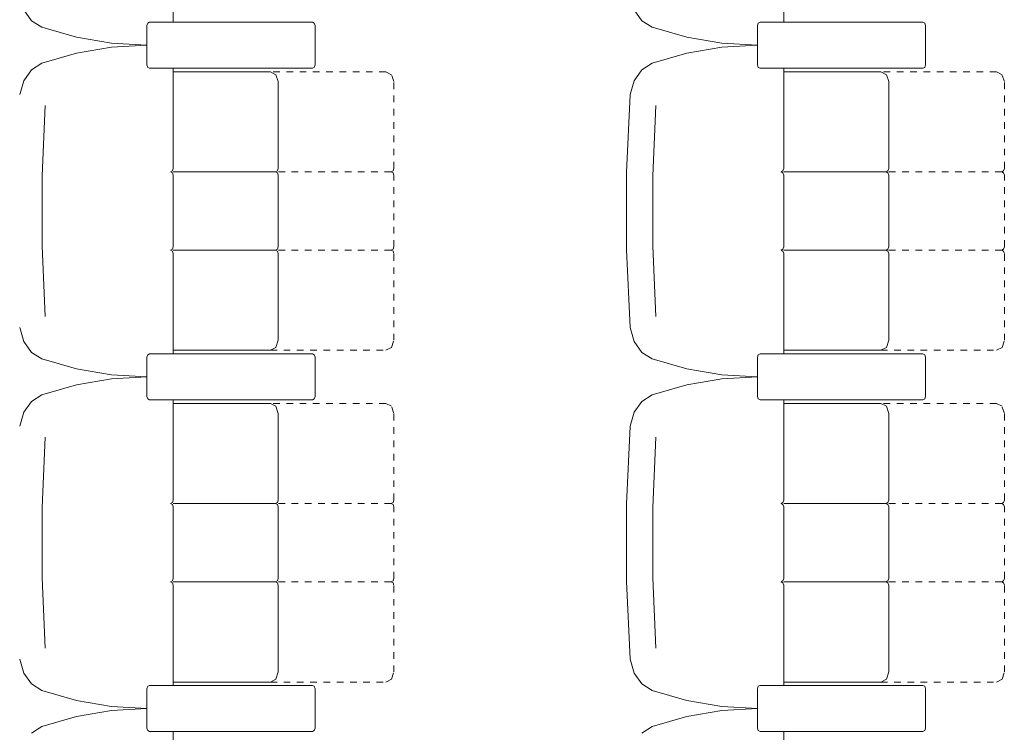
# Model space of a CAD drawing. Units: inches. Extents: x -101 to 311, y 6 to 290.
# Drawn here: x -48 to -33, y 125 to 136 of the extents above; entities that cross this region are included whole.
import ezdxf

# ---------------------------------------------------------------- set-up
doc = ezdxf.new("R2010")
doc.units = ezdxf.units.IN
doc.header["$MEASUREMENT"] = 0
for name, pattern in [('AI-Linetype-1256', [0.031748, 0, -0.031748]), ('AI-Linetype-1257', [0.031748, 0, -0.031748]), ('AI-Linetype-1258', [0.031748, 0, -0.031748]), ('AI-Linetype-1259', [0.031748, 0, -0.031748]), ('AI-Linetype-1260', [0.031748, 0, -0.031748]), ('AI-Linetype-1261', [0.031748, 0, -0.031748]), ('AI-Linetype-1262', [0.031748, 0, -0.031748]), ('AI-Linetype-1263', [0.031748, 0, -0.031748]), ('AI-Linetype-1264', [0.031748, 0, -0.031748]), ('AI-Linetype-1265', [0.031748, 0, -0.031748]), ('AI-Linetype-1266', [0.031748, 0, -0.031748]), ('AI-Linetype-1267', [0.031748, 0, -0.031748]), ('AI-Linetype-1268', [0.031748, 0, -0.031748]), ('AI-Linetype-1269', [0.031748, 0, -0.031748]), ('AI-Linetype-1270', [0.031748, 0, -0.031748]), ('AI-Linetype-1368', [0.031748, 0, -0.031748]), ('AI-Linetype-1369', [0.031748, 0, -0.031748]), ('AI-Linetype-1370', [0.031748, 0, -0.031748]), ('AI-Linetype-1371', [0.031748, 0, -0.031748]), ('AI-Linetype-1372', [0.031748, 0, -0.031748]), ('AI-Linetype-1373', [0.031748, 0, -0.031748]), ('AI-Linetype-1374', [0.031748, 0, -0.031748]), ('AI-Linetype-1375', [0.031748, 0, -0.031748]), ('AI-Linetype-1376', [0.031748, 0, -0.031748]), ('AI-Linetype-1377', [0.031748, 0, -0.031748]), ('AI-Linetype-1378', [0.031748, 0, -0.031748]), ('AI-Linetype-1379', [0.031748, 0, -0.031748]), ('AI-Linetype-1380', [0.031748, 0, -0.031748]), ('AI-Linetype-1396', [0.031748, 0, -0.031748]), ('AI-Linetype-1397', [0.031748, 0, -0.031748]), ('AI-Linetype-6', [0.031748, 0, -0.031748]), ('AI-Linetype-7', [0.031748, 0, -0.031748]), ('AI-Linetype-706', [0.031748, 0, -0.031748]), ('AI-Linetype-716', [0.031748, 0, -0.031748]), ('AI-Linetype-717', [0.031748, 0, -0.031748]), ('AI-Linetype-718', [0.031748, 0, -0.031748]), ('AI-Linetype-719', [0.031748, 0, -0.031748]), ('AI-Linetype-720', [0.031748, 0, -0.031748]), ('AI-Linetype-721', [0.031748, 0, -0.031748]), ('AI-Linetype-722', [0.031748, 0, -0.031748]), ('AI-Linetype-723', [0.031748, 0, -0.031748]), ('AI-Linetype-724', [0.031748, 0, -0.031748]), ('AI-Linetype-725', [0.031748, 0, -0.031748]), ('AI-Linetype-726', [0.031748, 0, -0.031748]), ('AI-Linetype-727', [0.031748, 0, -0.031748]), ('AI-Linetype-728', [0.031748, 0, -0.031748]), ('AI-Linetype-729', [0.031748, 0, -0.031748]), ('AI-Linetype-730', [0.031748, 0, -0.031748]), ('AI-Linetype-731', [0.031748, 0, -0.031748]), ('AI-Linetype-732', [0.031748, 0, -0.031748]), ('AI-Linetype-733', [0.031748, 0, -0.031748]), ('AI-Linetype-734', [0.031748, 0, -0.031748]), ('AI-Linetype-735', [0.031748, 0, -0.031748]), ('AI-Linetype-736', [0.031748, 0, -0.031748]), ('AI-Linetype-795', [0.031748, 0, -0.031748]), ('AI-Linetype-805', [0.031748, 0, -0.031748]), ('AI-Linetype-806', [0.031748, 0, -0.031748]), ('AI-Linetype-807', [0.031748, 0, -0.031748]), ('AI-Linetype-808', [0.031748, 0, -0.031748]), ('AI-Linetype-809', [0.031748, 0, -0.031748]), ('AI-Linetype-810', [0.031748, 0, -0.031748]), ('AI-Linetype-811', [0.031748, 0, -0.031748]), ('AI-Linetype-812', [0.031748, 0, -0.031748]), ('AI-Linetype-813', [0.031748, 0, -0.031748]), ('AI-Linetype-814', [0.031748, 0, -0.031748]), ('AI-Linetype-815', [0.031748, 0, -0.031748]), ('AI-Linetype-816', [0.031748, 0, -0.031748]), ('AI-Linetype-817', [0.031748, 0, -0.031748]), ('AI-Linetype-818', [0.031748, 0, -0.031748]), ('AI-Linetype-819', [0.031748, 0, -0.031748]), ('AI-Linetype-820', [0.031748, 0, -0.031748]), ('AI-Linetype-821', [0.031748, 0, -0.031748]), ('AI-Linetype-822', [0.031748, 0, -0.031748]), ('AI-Linetype-823', [0.031748, 0, -0.031748]), ('AI-Linetype-824', [0.031748, 0, -0.031748]), ('AI-Linetype-825', [0.031748, 0, -0.031748])]:
    doc.linetypes.add(name, pattern=pattern)
doc.layers.add('Calque 4', color=7, linetype='Continuous')

msp = doc.modelspace()

# ---------------------------------------------------------------- linework, layer by layer
at = {"layer": 'Calque 4', "color": 7, "lineweight": 9}
for points in [[(-45.613, 135.602), (-45.613, 137.114)], [(-36.413, 135.602), (-36.413, 137.114)], [(-45.997, 135.588), (-46.009, 135.553)], [(-45.997, 135.588), (-46.009, 135.553)], [(-46.009, 135.553), (-46.009, 134.956)], [(-46.009, 134.956), (-46.009, 135.553)], [(-45.969, 135.602), (-45.997, 135.588)], [(-45.969, 135.602), (-45.997, 135.588)], [(-43.515, 135.602), (-45.969, 135.602)], [(-45.969, 135.602), (-43.515, 135.602)], [(-43.487, 135.588), (-43.515, 135.602)], [(-43.487, 135.588), (-43.515, 135.602)], [(-43.475, 135.553), (-43.487, 135.588)], [(-43.475, 135.553), (-43.487, 135.588)], [(-43.475, 134.956), (-43.475, 135.553)], [(-43.475, 135.553), (-43.475, 134.956)], [(-36.797, 135.588), (-36.809, 135.553)], [(-36.797, 135.588), (-36.809, 135.553)], [(-36.809, 134.956), (-36.809, 135.553)], [(-36.809, 135.553), (-36.809, 134.956)], [(-36.769, 135.602), (-36.797, 135.588)], [(-36.769, 135.602), (-36.797, 135.588)], [(-36.769, 135.602), (-34.316, 135.602)], [(-34.316, 135.602), (-36.769, 135.602)], [(-34.287, 135.588), (-34.316, 135.602)], [(-34.287, 135.588), (-34.316, 135.602)], [(-34.276, 135.553), (-34.287, 135.588)], [(-34.276, 135.553), (-34.287, 135.588)], [(-34.276, 135.553), (-34.276, 134.956)], [(-34.276, 134.956), (-34.276, 135.553)], [(-46.009, 134.956), (-45.997, 134.92)], [(-46.009, 134.956), (-45.997, 134.92)], [(-45.997, 134.92), (-45.969, 134.906)], [(-45.997, 134.92), (-45.969, 134.906)], [(-45.969, 134.906), (-43.515, 134.906)], [(-43.515, 134.906), (-45.969, 134.906)], [(-45.613, 133.394), (-45.613, 134.906)], [(-43.515, 134.906), (-43.487, 134.92)], [(-43.515, 134.906), (-43.487, 134.92)], [(-43.487, 134.92), (-43.475, 134.956)], [(-43.487, 134.92), (-43.475, 134.956)], [(-36.809, 134.956), (-36.797, 134.92)], [(-36.809, 134.956), (-36.797, 134.92)], [(-36.797, 134.92), (-36.769, 134.906)], [(-36.797, 134.92), (-36.769, 134.906)], [(-34.316, 134.906), (-36.769, 134.906)], [(-36.769, 134.906), (-34.316, 134.906)], [(-36.413, 133.394), (-36.413, 134.906)], [(-34.316, 134.906), (-34.287, 134.92)], [(-34.316, 134.906), (-34.287, 134.92)], [(-34.287, 134.92), (-34.276, 134.956)], [(-34.287, 134.92), (-34.276, 134.956)], [(-44.148, 134.854), (-45.613, 134.854)], [(-44.065, 134.81), (-44.148, 134.854)], [(-44.029, 134.705), (-44.065, 134.81)], [(-34.949, 134.854), (-36.413, 134.854)], [(-34.865, 134.81), (-34.949, 134.854)], [(-34.83, 134.705), (-34.865, 134.81)], [(-44.029, 133.394), (-44.029, 134.705)], [(-34.83, 133.394), (-34.83, 134.705)], [(-44.069, 133.344), (-45.613, 133.344)], [(-45.613, 132.215), (-45.613, 133.294)], [(-44.029, 132.215), (-44.029, 133.294)], [(-34.87, 133.344), (-36.413, 133.344)], [(-36.413, 132.215), (-36.413, 133.294)], [(-34.83, 132.215), (-34.83, 133.294)], [(-44.069, 132.164), (-45.613, 132.164)], [(-45.613, 130.603), (-45.613, 132.115)], [(-44.029, 130.805), (-44.029, 132.115)], [(-34.87, 132.164), (-36.413, 132.164)], [(-36.413, 130.603), (-36.413, 132.115)], [(-34.83, 130.805), (-34.83, 132.115)], [(-44.065, 130.698), (-44.029, 130.805)], [(-34.865, 130.698), (-34.83, 130.805)], [(-45.997, 130.588), (-46.009, 130.553)], [(-45.997, 130.588), (-46.009, 130.553)], [(-45.969, 130.603), (-45.997, 130.588)], [(-45.969, 130.603), (-45.997, 130.588)], [(-45.969, 130.603), (-43.515, 130.603)], [(-43.515, 130.603), (-45.969, 130.603)], [(-45.613, 130.655), (-44.148, 130.655)], [(-44.148, 130.655), (-44.065, 130.698)], [(-43.487, 130.588), (-43.515, 130.603)], [(-43.487, 130.588), (-43.515, 130.603)], [(-43.475, 130.553), (-43.487, 130.588)], [(-43.475, 130.553), (-43.487, 130.588)], [(-36.797, 130.588), (-36.809, 130.553)], [(-36.797, 130.588), (-36.809, 130.553)], [(-36.769, 130.603), (-36.797, 130.588)], [(-36.769, 130.603), (-36.797, 130.588)], [(-36.769, 130.603), (-34.316, 130.603)], [(-34.316, 130.603), (-36.769, 130.603)], [(-36.413, 130.655), (-34.949, 130.655)], [(-34.949, 130.655), (-34.865, 130.698)], [(-34.287, 130.588), (-34.316, 130.603)], [(-34.287, 130.588), (-34.316, 130.603)], [(-34.276, 130.553), (-34.287, 130.588)], [(-34.276, 130.553), (-34.287, 130.588)], [(-46.009, 129.956), (-46.009, 130.553)], [(-46.009, 130.553), (-46.009, 129.956)], [(-43.475, 130.553), (-43.475, 129.956)], [(-43.475, 129.956), (-43.475, 130.553)], [(-36.809, 129.956), (-36.809, 130.553)], [(-36.809, 130.553), (-36.809, 129.956)], [(-34.276, 130.553), (-34.276, 129.956)], [(-34.276, 129.956), (-34.276, 130.553)], [(-46.009, 129.956), (-45.997, 129.921)], [(-46.009, 129.956), (-45.997, 129.921)], [(-45.997, 129.921), (-45.969, 129.906)], [(-45.997, 129.921), (-45.969, 129.906)], [(-43.515, 129.906), (-45.969, 129.906)], [(-45.969, 129.906), (-43.515, 129.906)], [(-45.613, 128.394), (-45.613, 129.906)], [(-44.148, 129.855), (-45.613, 129.855)], [(-44.065, 129.811), (-44.148, 129.855)], [(-43.515, 129.906), (-43.487, 129.921)], [(-43.515, 129.906), (-43.487, 129.921)], [(-43.487, 129.921), (-43.475, 129.956)], [(-43.487, 129.921), (-43.475, 129.956)], [(-36.809, 129.956), (-36.797, 129.921)], [(-36.809, 129.956), (-36.797, 129.921)], [(-36.797, 129.921), (-36.769, 129.906)], [(-36.797, 129.921), (-36.769, 129.906)], [(-34.316, 129.906), (-36.769, 129.906)], [(-36.769, 129.906), (-34.316, 129.906)], [(-36.413, 128.394), (-36.413, 129.906)], [(-34.949, 129.855), (-36.413, 129.855)], [(-34.865, 129.811), (-34.949, 129.855)], [(-34.316, 129.906), (-34.287, 129.921)], [(-34.316, 129.906), (-34.287, 129.921)], [(-34.287, 129.921), (-34.276, 129.956)], [(-34.287, 129.921), (-34.276, 129.956)], [(-44.029, 129.704), (-44.065, 129.811)], [(-44.029, 128.394), (-44.029, 129.704)], [(-34.83, 129.704), (-34.865, 129.811)], [(-34.83, 128.394), (-34.83, 129.704)], [(-44.069, 128.344), (-45.613, 128.344)], [(-45.613, 127.215), (-45.613, 128.295)], [(-44.029, 127.215), (-44.029, 128.295)], [(-34.87, 128.344), (-36.413, 128.344)], [(-36.413, 127.215), (-36.413, 128.295)], [(-34.83, 127.215), (-34.83, 128.295)], [(-44.069, 127.165), (-45.613, 127.165)], [(-34.87, 127.165), (-36.413, 127.165)], [(-45.613, 125.603), (-45.613, 127.114)], [(-44.029, 125.805), (-44.029, 127.114)], [(-36.413, 125.603), (-36.413, 127.114)], [(-34.83, 125.805), (-34.83, 127.114)], [(-44.148, 125.654), (-44.065, 125.699)], [(-44.065, 125.699), (-44.029, 125.805)], [(-34.949, 125.654), (-34.865, 125.699)], [(-34.865, 125.699), (-34.83, 125.805)], [(-45.997, 125.589), (-46.009, 125.553)], [(-45.997, 125.589), (-46.009, 125.553)], [(-46.009, 124.956), (-46.009, 125.553)], [(-46.009, 125.553), (-46.009, 124.956)], [(-45.969, 125.603), (-45.997, 125.589)], [(-45.969, 125.603), (-45.997, 125.589)], [(-45.969, 125.603), (-43.515, 125.603)], [(-43.515, 125.603), (-45.969, 125.603)], [(-45.613, 125.654), (-44.148, 125.654)], [(-43.487, 125.589), (-43.515, 125.603)], [(-43.487, 125.589), (-43.515, 125.603)], [(-43.475, 125.553), (-43.487, 125.589)], [(-43.475, 125.553), (-43.487, 125.589)], [(-43.475, 125.553), (-43.475, 124.956)], [(-43.475, 124.956), (-43.475, 125.553)], [(-36.797, 125.589), (-36.809, 125.553)], [(-36.797, 125.589), (-36.809, 125.553)], [(-36.809, 124.956), (-36.809, 125.553)], [(-36.809, 125.553), (-36.809, 124.956)], [(-36.769, 125.603), (-36.797, 125.589)], [(-36.769, 125.603), (-36.797, 125.589)], [(-36.769, 125.603), (-34.316, 125.603)], [(-34.316, 125.603), (-36.769, 125.603)], [(-36.413, 125.654), (-34.949, 125.654)], [(-34.287, 125.589), (-34.316, 125.603)], [(-34.287, 125.589), (-34.316, 125.603)], [(-34.276, 125.553), (-34.287, 125.589)], [(-34.276, 125.553), (-34.287, 125.589)], [(-34.276, 125.553), (-34.276, 124.956)], [(-34.276, 124.956), (-34.276, 125.553)], [(-46.009, 124.956), (-45.997, 124.921)], [(-46.009, 124.956), (-45.997, 124.921)], [(-43.487, 124.921), (-43.475, 124.956)], [(-43.487, 124.921), (-43.475, 124.956)], [(-36.809, 124.956), (-36.797, 124.921)], [(-36.809, 124.956), (-36.797, 124.921)], [(-34.287, 124.921), (-34.276, 124.956)], [(-34.287, 124.921), (-34.276, 124.956)], [(-45.997, 124.921), (-45.969, 124.906)], [(-45.997, 124.921), (-45.969, 124.906)], [(-43.515, 124.906), (-45.969, 124.906)], [(-45.969, 124.906), (-43.515, 124.906)], [(-45.613, 123.394), (-45.613, 124.906)], [(-43.515, 124.906), (-43.487, 124.921)], [(-43.515, 124.906), (-43.487, 124.921)], [(-36.797, 124.921), (-36.769, 124.906)], [(-36.797, 124.921), (-36.769, 124.906)], [(-34.316, 124.906), (-36.769, 124.906)], [(-36.769, 124.906), (-34.316, 124.906)], [(-36.413, 123.394), (-36.413, 124.906)], [(-34.316, 124.906), (-34.287, 124.921)], [(-34.316, 124.906), (-34.287, 124.921)]]:
    msp.add_lwpolyline(points, dxfattribs=at)
at = {"layer": 'Calque 4', "color": 253, "lineweight": 9}
for points in [[(-47.866, 135.789), (-47.749, 135.624)], [(-38.666, 135.789), (-38.55, 135.624)], [(-47.749, 135.624), (-47.592, 135.526)], [(-38.55, 135.624), (-38.393, 135.526)], [(-47.592, 135.526), (-47.072, 135.376)], [(-38.393, 135.526), (-37.872, 135.376)], [(-47.072, 135.376), (-46.542, 135.284)], [(-37.872, 135.376), (-37.343, 135.284)], [(-46.542, 135.224), (-47.072, 135.133)], [(-46.542, 135.284), (-46.009, 135.254)], [(-46.009, 135.254), (-46.542, 135.224)], [(-37.343, 135.224), (-37.872, 135.133)], [(-37.343, 135.284), (-36.809, 135.254)], [(-36.809, 135.254), (-37.343, 135.224)], [(-47.072, 135.133), (-47.592, 134.982)], [(-37.872, 135.133), (-38.393, 134.982)], [(-47.749, 134.885), (-47.866, 134.719)], [(-47.592, 134.982), (-47.749, 134.885)], [(-38.55, 134.885), (-38.666, 134.719)], [(-38.393, 134.982), (-38.55, 134.885)], [(-47.866, 134.719), (-47.926, 134.512)], [(-38.666, 134.719), (-38.726, 134.512)], [(-38.727, 134.504), (-38.781, 133.338)], [(-47.54, 134.344), (-47.586, 133.285)], [(-38.341, 134.344), (-38.387, 133.285)], [(-45.624, 133.359), (-45.613, 133.394)], [(-44.041, 133.359), (-44.029, 133.394)], [(-36.425, 133.359), (-36.413, 133.394)], [(-34.842, 133.359), (-34.83, 133.394)], [(-47.586, 133.285), (-47.586, 132.224)], [(-45.652, 133.344), (-45.624, 133.359)], [(-45.624, 133.329), (-45.652, 133.344)], [(-45.613, 133.294), (-45.624, 133.329)], [(-44.069, 133.344), (-44.041, 133.359)], [(-44.041, 133.329), (-44.069, 133.344)], [(-44.029, 133.294), (-44.041, 133.329)], [(-38.781, 133.338), (-38.781, 132.17)], [(-38.387, 133.285), (-38.387, 132.224)], [(-36.453, 133.344), (-36.425, 133.359)], [(-36.425, 133.329), (-36.453, 133.344)], [(-36.413, 133.294), (-36.425, 133.329)], [(-34.87, 133.344), (-34.842, 133.359)], [(-34.842, 133.329), (-34.87, 133.344)], [(-34.83, 133.294), (-34.842, 133.329)], [(-47.586, 132.224), (-47.54, 131.165)], [(-45.624, 132.179), (-45.613, 132.215)], [(-44.041, 132.179), (-44.029, 132.215)], [(-38.387, 132.224), (-38.341, 131.165)], [(-36.425, 132.179), (-36.413, 132.215)], [(-34.842, 132.179), (-34.83, 132.215)], [(-45.652, 132.164), (-45.624, 132.179)], [(-45.624, 132.15), (-45.652, 132.164)], [(-45.613, 132.115), (-45.624, 132.15)], [(-44.069, 132.164), (-44.041, 132.179)], [(-44.041, 132.15), (-44.069, 132.164)], [(-44.029, 132.115), (-44.041, 132.15)], [(-38.781, 132.17), (-38.727, 131.004)], [(-36.453, 132.164), (-36.425, 132.179)], [(-36.425, 132.15), (-36.453, 132.164)], [(-36.413, 132.115), (-36.425, 132.15)], [(-34.87, 132.164), (-34.842, 132.179)], [(-34.842, 132.15), (-34.87, 132.164)], [(-34.83, 132.115), (-34.842, 132.15)], [(-47.926, 130.997), (-47.866, 130.789)], [(-38.726, 130.997), (-38.666, 130.789)], [(-47.866, 130.789), (-47.749, 130.624)], [(-38.666, 130.789), (-38.55, 130.624)], [(-47.749, 130.624), (-47.592, 130.526)], [(-38.55, 130.624), (-38.393, 130.526)], [(-47.592, 130.526), (-47.072, 130.376)], [(-38.393, 130.526), (-37.872, 130.376)], [(-47.072, 130.376), (-46.542, 130.285)], [(-46.542, 130.285), (-46.009, 130.254)], [(-37.872, 130.376), (-37.343, 130.285)], [(-37.343, 130.285), (-36.809, 130.254)], [(-47.072, 130.133), (-47.592, 129.983)], [(-46.542, 130.224), (-47.072, 130.133)], [(-46.009, 130.254), (-46.542, 130.224)], [(-37.872, 130.133), (-38.393, 129.983)], [(-37.343, 130.224), (-37.872, 130.133)], [(-36.809, 130.254), (-37.343, 130.224)], [(-47.592, 129.983), (-47.749, 129.884)], [(-38.393, 129.983), (-38.55, 129.884)], [(-47.749, 129.884), (-47.866, 129.72)], [(-38.55, 129.884), (-38.666, 129.72)], [(-47.866, 129.72), (-47.926, 129.512)], [(-38.666, 129.72), (-38.726, 129.512)], [(-38.727, 129.505), (-38.781, 128.339)], [(-47.54, 129.344), (-47.586, 128.285)], [(-38.341, 129.344), (-38.387, 128.285)], [(-45.652, 128.344), (-45.624, 128.359)], [(-45.624, 128.359), (-45.613, 128.394)], [(-44.069, 128.344), (-44.041, 128.359)], [(-44.041, 128.359), (-44.029, 128.394)], [(-36.453, 128.344), (-36.425, 128.359)], [(-36.425, 128.359), (-36.413, 128.394)], [(-34.87, 128.344), (-34.842, 128.359)], [(-34.842, 128.359), (-34.83, 128.394)], [(-47.586, 128.285), (-47.586, 127.224)], [(-45.624, 128.33), (-45.652, 128.344)], [(-45.613, 128.295), (-45.624, 128.33)], [(-44.041, 128.33), (-44.069, 128.344)], [(-44.029, 128.295), (-44.041, 128.33)], [(-38.781, 128.339), (-38.781, 127.17)], [(-38.387, 128.285), (-38.387, 127.224)], [(-36.425, 128.33), (-36.453, 128.344)], [(-36.413, 128.295), (-36.425, 128.33)], [(-34.842, 128.33), (-34.87, 128.344)], [(-34.83, 128.295), (-34.842, 128.33)], [(-47.586, 127.224), (-47.54, 126.166)], [(-45.652, 127.165), (-45.624, 127.179)], [(-45.624, 127.15), (-45.652, 127.165)], [(-45.624, 127.179), (-45.613, 127.215)], [(-44.069, 127.165), (-44.041, 127.179)], [(-44.041, 127.15), (-44.069, 127.165)], [(-44.041, 127.179), (-44.029, 127.215)], [(-38.781, 127.17), (-38.727, 126.004)], [(-38.387, 127.224), (-38.341, 126.166)], [(-36.453, 127.165), (-36.425, 127.179)], [(-36.425, 127.15), (-36.453, 127.165)], [(-36.425, 127.179), (-36.413, 127.215)], [(-34.87, 127.165), (-34.842, 127.179)], [(-34.842, 127.15), (-34.87, 127.165)], [(-34.842, 127.179), (-34.83, 127.215)], [(-45.613, 127.114), (-45.624, 127.15)], [(-44.029, 127.114), (-44.041, 127.15)], [(-36.413, 127.114), (-36.425, 127.15)], [(-34.83, 127.114), (-34.842, 127.15)], [(-47.926, 125.997), (-47.866, 125.789)], [(-38.726, 125.997), (-38.666, 125.789)], [(-47.866, 125.789), (-47.749, 125.625)], [(-38.666, 125.789), (-38.55, 125.625)], [(-47.749, 125.625), (-47.592, 125.526)], [(-38.55, 125.625), (-38.393, 125.526)], [(-47.592, 125.526), (-47.072, 125.375)], [(-38.393, 125.526), (-37.872, 125.375)], [(-47.072, 125.375), (-46.542, 125.285)], [(-46.542, 125.285), (-46.009, 125.255)], [(-46.009, 125.255), (-46.542, 125.224)], [(-37.872, 125.375), (-37.343, 125.285)], [(-37.343, 125.285), (-36.809, 125.255)], [(-36.809, 125.255), (-37.343, 125.224)], [(-47.072, 125.134), (-47.592, 124.983)], [(-46.542, 125.224), (-47.072, 125.134)], [(-37.872, 125.134), (-38.393, 124.983)], [(-37.343, 125.224), (-37.872, 125.134)], [(-47.592, 124.983), (-47.749, 124.885)], [(-38.393, 124.983), (-38.55, 124.885)]]:
    msp.add_lwpolyline(points, dxfattribs=at)
at = {"layer": 'Calque 4', "color": 7, "linetype": 'AI-Linetype-1396', "lineweight": 9}
msp.add_lwpolyline([(-42.407, 134.854), (-44.148, 134.854)], dxfattribs=at)
at = {"layer": 'Calque 4', "color": 7, "linetype": 'AI-Linetype-1397', "lineweight": 9}
msp.add_lwpolyline([(-42.323, 134.81), (-42.407, 134.854)], dxfattribs=at)
at = {"layer": 'Calque 4', "color": 7, "linetype": 'AI-Linetype-1368', "lineweight": 9}
msp.add_lwpolyline([(-42.288, 134.705), (-42.323, 134.81)], dxfattribs=at)
at = {"layer": 'Calque 4', "color": 7, "linetype": 'AI-Linetype-1269', "lineweight": 9}
msp.add_lwpolyline([(-33.207, 134.854), (-34.949, 134.854)], dxfattribs=at)
at = {"layer": 'Calque 4', "color": 7, "linetype": 'AI-Linetype-1270', "lineweight": 9}
msp.add_lwpolyline([(-33.123, 134.81), (-33.207, 134.854)], dxfattribs=at)
at = {"layer": 'Calque 4', "color": 7, "linetype": 'AI-Linetype-1256', "lineweight": 9}
msp.add_lwpolyline([(-33.088, 134.705), (-33.123, 134.81)], dxfattribs=at)
at = {"layer": 'Calque 4', "color": 7, "linetype": 'AI-Linetype-1375', "lineweight": 9}
msp.add_lwpolyline([(-42.288, 133.394), (-42.288, 134.705)], dxfattribs=at)
at = {"layer": 'Calque 4', "color": 7, "linetype": 'AI-Linetype-1258', "lineweight": 9}
msp.add_lwpolyline([(-33.088, 133.394), (-33.088, 134.705)], dxfattribs=at)
at = {"layer": 'Calque 4', "color": 253, "linetype": 'AI-Linetype-1379', "lineweight": 9}
msp.add_lwpolyline([(-42.3, 133.359), (-42.288, 133.394)], dxfattribs=at)
at = {"layer": 'Calque 4', "color": 253, "linetype": 'AI-Linetype-1262', "lineweight": 9}
msp.add_lwpolyline([(-33.1, 133.359), (-33.088, 133.394)], dxfattribs=at)
at = {"layer": 'Calque 4', "color": 7, "linetype": 'AI-Linetype-1377', "lineweight": 9}
msp.add_lwpolyline([(-42.328, 133.344), (-44.148, 133.344)], dxfattribs=at)
at = {"layer": 'Calque 4', "color": 253, "linetype": 'AI-Linetype-1378', "lineweight": 9}
msp.add_lwpolyline([(-42.328, 133.344), (-42.3, 133.359)], dxfattribs=at)
at = {"layer": 'Calque 4', "color": 253, "linetype": 'AI-Linetype-1369', "lineweight": 9}
msp.add_lwpolyline([(-42.3, 133.329), (-42.328, 133.344)], dxfattribs=at)
at = {"layer": 'Calque 4', "color": 253, "linetype": 'AI-Linetype-1380', "lineweight": 9}
msp.add_lwpolyline([(-42.288, 133.294), (-42.3, 133.329)], dxfattribs=at)
at = {"layer": 'Calque 4', "color": 7, "linetype": 'AI-Linetype-1374', "lineweight": 9}
msp.add_lwpolyline([(-42.288, 132.215), (-42.288, 133.294)], dxfattribs=at)
at = {"layer": 'Calque 4', "color": 7, "linetype": 'AI-Linetype-1260', "lineweight": 9}
msp.add_lwpolyline([(-33.128, 133.344), (-34.949, 133.344)], dxfattribs=at)
at = {"layer": 'Calque 4', "color": 253, "linetype": 'AI-Linetype-1261', "lineweight": 9}
msp.add_lwpolyline([(-33.128, 133.344), (-33.1, 133.359)], dxfattribs=at)
at = {"layer": 'Calque 4', "color": 253, "linetype": 'AI-Linetype-1264', "lineweight": 9}
msp.add_lwpolyline([(-33.1, 133.329), (-33.128, 133.344)], dxfattribs=at)
at = {"layer": 'Calque 4', "color": 253, "linetype": 'AI-Linetype-1263', "lineweight": 9}
msp.add_lwpolyline([(-33.088, 133.294), (-33.1, 133.329)], dxfattribs=at)
at = {"layer": 'Calque 4', "color": 7, "linetype": 'AI-Linetype-1257', "lineweight": 9}
msp.add_lwpolyline([(-33.088, 132.215), (-33.088, 133.294)], dxfattribs=at)
at = {"layer": 'Calque 4', "color": 253, "linetype": 'AI-Linetype-1373', "lineweight": 9}
msp.add_lwpolyline([(-42.3, 132.179), (-42.288, 132.215)], dxfattribs=at)
at = {"layer": 'Calque 4', "color": 253, "linetype": 'AI-Linetype-1268', "lineweight": 9}
msp.add_lwpolyline([(-33.1, 132.179), (-33.088, 132.215)], dxfattribs=at)
at = {"layer": 'Calque 4', "color": 7, "linetype": 'AI-Linetype-1376', "lineweight": 9}
msp.add_lwpolyline([(-42.328, 132.164), (-44.148, 132.164)], dxfattribs=at)
at = {"layer": 'Calque 4', "color": 253, "linetype": 'AI-Linetype-1372', "lineweight": 9}
msp.add_lwpolyline([(-42.328, 132.164), (-42.3, 132.179)], dxfattribs=at)
at = {"layer": 'Calque 4', "color": 253, "linetype": 'AI-Linetype-1371', "lineweight": 9}
msp.add_lwpolyline([(-42.3, 132.15), (-42.328, 132.164)], dxfattribs=at)
at = {"layer": 'Calque 4', "color": 253, "linetype": 'AI-Linetype-1370', "lineweight": 9}
msp.add_lwpolyline([(-42.288, 132.115), (-42.3, 132.15)], dxfattribs=at)
at = {"layer": 'Calque 4', "color": 7, "linetype": 'AI-Linetype-6', "lineweight": 9}
msp.add_lwpolyline([(-42.288, 130.805), (-42.288, 132.115)], dxfattribs=at)
at = {"layer": 'Calque 4', "color": 7, "linetype": 'AI-Linetype-1259', "lineweight": 9}
msp.add_lwpolyline([(-33.128, 132.164), (-34.949, 132.164)], dxfattribs=at)
at = {"layer": 'Calque 4', "color": 253, "linetype": 'AI-Linetype-1267', "lineweight": 9}
msp.add_lwpolyline([(-33.128, 132.164), (-33.1, 132.179)], dxfattribs=at)
at = {"layer": 'Calque 4', "color": 253, "linetype": 'AI-Linetype-1266', "lineweight": 9}
msp.add_lwpolyline([(-33.1, 132.15), (-33.128, 132.164)], dxfattribs=at)
at = {"layer": 'Calque 4', "color": 253, "linetype": 'AI-Linetype-1265', "lineweight": 9}
msp.add_lwpolyline([(-33.088, 132.115), (-33.1, 132.15)], dxfattribs=at)
at = {"layer": 'Calque 4', "color": 7, "linetype": 'AI-Linetype-7', "lineweight": 9}
msp.add_lwpolyline([(-33.088, 130.805), (-33.088, 132.115)], dxfattribs=at)
at = {"layer": 'Calque 4', "color": 7, "linetype": 'AI-Linetype-825', "lineweight": 9}
msp.add_lwpolyline([(-42.323, 130.698), (-42.288, 130.805)], dxfattribs=at)
at = {"layer": 'Calque 4', "color": 7, "linetype": 'AI-Linetype-736', "lineweight": 9}
msp.add_lwpolyline([(-33.123, 130.698), (-33.088, 130.805)], dxfattribs=at)
at = {"layer": 'Calque 4', "color": 7, "linetype": 'AI-Linetype-823', "lineweight": 9}
msp.add_lwpolyline([(-44.148, 130.655), (-42.407, 130.655)], dxfattribs=at)
at = {"layer": 'Calque 4', "color": 7, "linetype": 'AI-Linetype-824', "lineweight": 9}
msp.add_lwpolyline([(-42.407, 130.655), (-42.323, 130.698)], dxfattribs=at)
at = {"layer": 'Calque 4', "color": 7, "linetype": 'AI-Linetype-734', "lineweight": 9}
msp.add_lwpolyline([(-34.949, 130.655), (-33.207, 130.655)], dxfattribs=at)
at = {"layer": 'Calque 4', "color": 7, "linetype": 'AI-Linetype-735', "lineweight": 9}
msp.add_lwpolyline([(-33.207, 130.655), (-33.123, 130.698)], dxfattribs=at)
at = {"layer": 'Calque 4', "color": 7, "linetype": 'AI-Linetype-812', "lineweight": 9}
msp.add_lwpolyline([(-42.407, 129.855), (-44.148, 129.855)], dxfattribs=at)
at = {"layer": 'Calque 4', "color": 7, "linetype": 'AI-Linetype-814', "lineweight": 9}
msp.add_lwpolyline([(-42.323, 129.811), (-42.407, 129.855)], dxfattribs=at)
at = {"layer": 'Calque 4', "color": 7, "linetype": 'AI-Linetype-723', "lineweight": 9}
msp.add_lwpolyline([(-33.207, 129.855), (-34.949, 129.855)], dxfattribs=at)
at = {"layer": 'Calque 4', "color": 7, "linetype": 'AI-Linetype-725', "lineweight": 9}
msp.add_lwpolyline([(-33.123, 129.811), (-33.207, 129.855)], dxfattribs=at)
at = {"layer": 'Calque 4', "color": 7, "linetype": 'AI-Linetype-813', "lineweight": 9}
msp.add_lwpolyline([(-42.288, 129.704), (-42.323, 129.811)], dxfattribs=at)
at = {"layer": 'Calque 4', "color": 7, "linetype": 'AI-Linetype-809', "lineweight": 9}
msp.add_lwpolyline([(-42.288, 128.394), (-42.288, 129.704)], dxfattribs=at)
at = {"layer": 'Calque 4', "color": 7, "linetype": 'AI-Linetype-724', "lineweight": 9}
msp.add_lwpolyline([(-33.088, 129.704), (-33.123, 129.811)], dxfattribs=at)
at = {"layer": 'Calque 4', "color": 7, "linetype": 'AI-Linetype-720', "lineweight": 9}
msp.add_lwpolyline([(-33.088, 128.394), (-33.088, 129.704)], dxfattribs=at)
at = {"layer": 'Calque 4', "color": 253, "linetype": 'AI-Linetype-815', "lineweight": 9}
msp.add_lwpolyline([(-42.328, 128.344), (-42.3, 128.359)], dxfattribs=at)
at = {"layer": 'Calque 4', "color": 253, "linetype": 'AI-Linetype-816', "lineweight": 9}
msp.add_lwpolyline([(-42.3, 128.359), (-42.288, 128.394)], dxfattribs=at)
at = {"layer": 'Calque 4', "color": 253, "linetype": 'AI-Linetype-726', "lineweight": 9}
msp.add_lwpolyline([(-33.128, 128.344), (-33.1, 128.359)], dxfattribs=at)
at = {"layer": 'Calque 4', "color": 253, "linetype": 'AI-Linetype-727', "lineweight": 9}
msp.add_lwpolyline([(-33.1, 128.359), (-33.088, 128.394)], dxfattribs=at)
at = {"layer": 'Calque 4', "color": 7, "linetype": 'AI-Linetype-811', "lineweight": 9}
msp.add_lwpolyline([(-42.328, 128.344), (-44.148, 128.344)], dxfattribs=at)
at = {"layer": 'Calque 4', "color": 253, "linetype": 'AI-Linetype-818', "lineweight": 9}
msp.add_lwpolyline([(-42.3, 128.33), (-42.328, 128.344)], dxfattribs=at)
at = {"layer": 'Calque 4', "color": 253, "linetype": 'AI-Linetype-817', "lineweight": 9}
msp.add_lwpolyline([(-42.288, 128.295), (-42.3, 128.33)], dxfattribs=at)
at = {"layer": 'Calque 4', "color": 7, "linetype": 'AI-Linetype-808', "lineweight": 9}
msp.add_lwpolyline([(-42.288, 127.215), (-42.288, 128.295)], dxfattribs=at)
at = {"layer": 'Calque 4', "color": 7, "linetype": 'AI-Linetype-722', "lineweight": 9}
msp.add_lwpolyline([(-33.128, 128.344), (-34.949, 128.344)], dxfattribs=at)
at = {"layer": 'Calque 4', "color": 253, "linetype": 'AI-Linetype-729', "lineweight": 9}
msp.add_lwpolyline([(-33.1, 128.33), (-33.128, 128.344)], dxfattribs=at)
at = {"layer": 'Calque 4', "color": 253, "linetype": 'AI-Linetype-728', "lineweight": 9}
msp.add_lwpolyline([(-33.088, 128.295), (-33.1, 128.33)], dxfattribs=at)
at = {"layer": 'Calque 4', "color": 7, "linetype": 'AI-Linetype-719', "lineweight": 9}
msp.add_lwpolyline([(-33.088, 127.215), (-33.088, 128.295)], dxfattribs=at)
at = {"layer": 'Calque 4', "color": 7, "linetype": 'AI-Linetype-810', "lineweight": 9}
msp.add_lwpolyline([(-42.328, 127.165), (-44.148, 127.165)], dxfattribs=at)
at = {"layer": 'Calque 4', "color": 253, "linetype": 'AI-Linetype-821', "lineweight": 9}
msp.add_lwpolyline([(-42.328, 127.165), (-42.3, 127.179)], dxfattribs=at)
at = {"layer": 'Calque 4', "color": 253, "linetype": 'AI-Linetype-820', "lineweight": 9}
msp.add_lwpolyline([(-42.3, 127.15), (-42.328, 127.165)], dxfattribs=at)
at = {"layer": 'Calque 4', "color": 253, "linetype": 'AI-Linetype-822', "lineweight": 9}
msp.add_lwpolyline([(-42.3, 127.179), (-42.288, 127.215)], dxfattribs=at)
at = {"layer": 'Calque 4', "color": 7, "linetype": 'AI-Linetype-721', "lineweight": 9}
msp.add_lwpolyline([(-33.128, 127.165), (-34.949, 127.165)], dxfattribs=at)
at = {"layer": 'Calque 4', "color": 253, "linetype": 'AI-Linetype-732', "lineweight": 9}
msp.add_lwpolyline([(-33.128, 127.165), (-33.1, 127.179)], dxfattribs=at)
at = {"layer": 'Calque 4', "color": 253, "linetype": 'AI-Linetype-731', "lineweight": 9}
msp.add_lwpolyline([(-33.1, 127.15), (-33.128, 127.165)], dxfattribs=at)
at = {"layer": 'Calque 4', "color": 253, "linetype": 'AI-Linetype-733', "lineweight": 9}
msp.add_lwpolyline([(-33.1, 127.179), (-33.088, 127.215)], dxfattribs=at)
at = {"layer": 'Calque 4', "color": 253, "linetype": 'AI-Linetype-819', "lineweight": 9}
msp.add_lwpolyline([(-42.288, 127.114), (-42.3, 127.15)], dxfattribs=at)
at = {"layer": 'Calque 4', "color": 7, "linetype": 'AI-Linetype-795', "lineweight": 9}
msp.add_lwpolyline([(-42.288, 125.805), (-42.288, 127.114)], dxfattribs=at)
at = {"layer": 'Calque 4', "color": 253, "linetype": 'AI-Linetype-730', "lineweight": 9}
msp.add_lwpolyline([(-33.088, 127.114), (-33.1, 127.15)], dxfattribs=at)
at = {"layer": 'Calque 4', "color": 7, "linetype": 'AI-Linetype-706', "lineweight": 9}
msp.add_lwpolyline([(-33.088, 125.805), (-33.088, 127.114)], dxfattribs=at)
at = {"layer": 'Calque 4', "color": 7, "linetype": 'AI-Linetype-806', "lineweight": 9}
msp.add_lwpolyline([(-42.407, 125.654), (-42.323, 125.699)], dxfattribs=at)
at = {"layer": 'Calque 4', "color": 7, "linetype": 'AI-Linetype-807', "lineweight": 9}
msp.add_lwpolyline([(-42.323, 125.699), (-42.288, 125.805)], dxfattribs=at)
at = {"layer": 'Calque 4', "color": 7, "linetype": 'AI-Linetype-717', "lineweight": 9}
msp.add_lwpolyline([(-33.207, 125.654), (-33.123, 125.699)], dxfattribs=at)
at = {"layer": 'Calque 4', "color": 7, "linetype": 'AI-Linetype-718', "lineweight": 9}
msp.add_lwpolyline([(-33.123, 125.699), (-33.088, 125.805)], dxfattribs=at)
at = {"layer": 'Calque 4', "color": 7, "linetype": 'AI-Linetype-805', "lineweight": 9}
msp.add_lwpolyline([(-44.148, 125.654), (-42.407, 125.654)], dxfattribs=at)
at = {"layer": 'Calque 4', "color": 7, "linetype": 'AI-Linetype-716', "lineweight": 9}
msp.add_lwpolyline([(-34.949, 125.654), (-33.207, 125.654)], dxfattribs=at)

doc.saveas('drawing.dxf')
